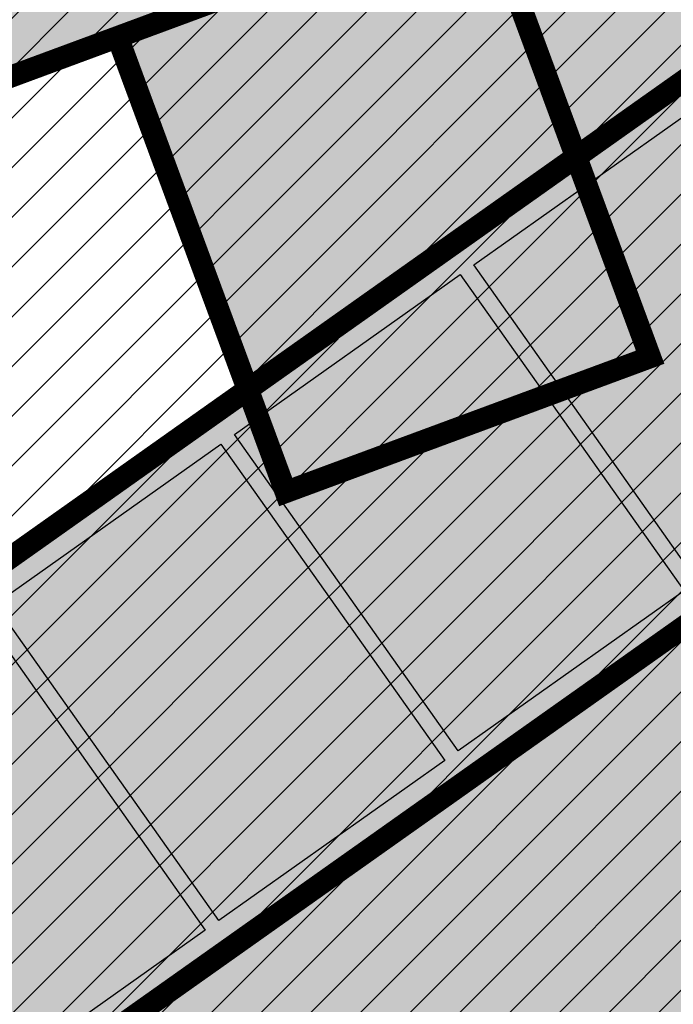
# Model space of a CAD drawing. Units: millimetres. Extents: x -511153 to 25189, y -6563528 to 13100.
# Drawn here: x 8640 to 8646, y 9847 to 9856 of the extents above; entities that cross this region are included whole.
import ezdxf

# ---------------------------------------------------------------- set-up
doc = ezdxf.new("R2010")
doc.units = ezdxf.units.MM
doc.linetypes.add('CENTER', pattern=[16, 10, -2, 2, -2])
doc.linetypes.add('Tkm_921_50', pattern=[4, 1, -3])
doc.layers.add('______MAANTEEAMETI_PLANEERING', color=7, linetype='Continuous', lineweight=13)
doc.layers.add('OPT-kontaktv-elamumaa', color=2, linetype='Continuous', lineweight=9)
for name, color, linetype in [('OPT-tee kontuurjoon', 7, 'Continuous'), ('tee', 253, 'Continuous'), ('TL_katend_AB_JRT', 133, 'Continuous'), ('TL_katend_AB_KT', 41, 'Continuous'), ('TL_katend_muldeserv', 34, 'Continuous'), ('TL_L_kattemärgistus', 7, 'Continuous'), ('TL_mulle_kraav', 5, 'Continuous'), ('TL_tee_äk_8x20', 210, 'Continuous'), ('TL_tee_äk_ST_10cm', 192, 'Continuous'), ('TL_telg_tee', 12, 'CENTER')]:
    doc.layers.add(name, color=color, linetype=linetype)
for name, color, linetype, true_color in [('TL_katend_AB_ST-1', 7, 'Continuous', 0xcbcbcb), ('TL_katend_haljastus_muru', 7, 'Continuous', 0xe9ffa8), ('TL_tee_murukaitseriba', 7, 'Murukaitse', 0xb57e40), ('TL_tee_servajoon', 1, 'Continuous', 0xff0000)]:
    doc.layers.add(name, color=color, linetype=linetype, true_color=true_color)
doc.styles.add('romanc', font='romanc.shx')
doc.styles.add('RP_lines', font='swissl.ttf')
doc.linetypes.add('Murukaitse', pattern='A,0.4,["|",RP_lines,S=0.29,R=0,X=0,Y=-0.305],0', length=0.4)
doc.linetypes.add('PROJ_KRAAV5', pattern='A,0,-1.35,1,[">",romanc,S=1,R=0,X=-0.9520000000000001,Y=-0.429],-2.45,0', length=4.800000000000001)

# ---------------------------------------------------------------- blocks, each defined once
blk = doc.blocks.new('A$C081406f7')
at = {"layer": 'TL_katend_AB_JRT', "transparency": 33554687}
h = blk.add_hatch(color=256, dxfattribs=at)
h.dxf.hatch_style = 1
edge = h.paths.add_edge_path()
edge.add_line((1238.03755399806, 895.507727028802), (1236.573238190264, 895.8329641995952))
edge.add_arc((812.6538120446494, 989.9891250981018), 434.2499999985864, 278.42358354365007, 347.4773947864304, ccw=False)
edge.add_arc((966.0656855625566, -45.96326742041856), 613.0000000020066, 98.42358354406406, 103.1092081943174)
edge.add_line((827.0324824559502, 551.0616637477651), (818.9343210194493, 549.1757905371487))
edge.add_arc((753.8404723717831, 828.6964348163456), 286.9999994948129, 278.9447611017615, 283.1092081942477, ccw=False)
edge.add_arc((797.1422542578075, 553.583357302472), 8.499999972982454, 213.8656565551455, 278.94476124885875, ccw=False)
edge.add_arc((751.3486475009704, 522.8511579474434), 46.6499999998294, 33.86565664215939, 80.02617908076444)
edge.add_arc((767.3693766439101, 613.9527702359483), 45.84955418204962, 246.36187232451698, 260.02621233503993, ccw=False)
edge.add_arc((747.5822471051943, 568.7438330380246), 3.499999999808036, 66.36197162021725, 148.5176474908606)
edge.add_line((744.5974434057716, 570.5716587612405), (744.4117226545932, 570.2683804025874))
edge.add_arc((767.3694772499148, 613.9531991500407), 49.34999376957271, 242.2766531950009, 244.023942322641)
edge.add_line((745.7544007047545, 569.5886823488399), (745.8766449912218, 569.7883048802614))
edge.add_arc((747.5822471051943, 568.7438330380246), 2.000000000103188, 66.36197162043612, 148.517647481358, ccw=False)
edge.add_arc((767.3695055353455, 613.9531969800591), 47.34999680062581, 246.3619396387566, 260.026147109813)
edge.add_arc((751.3486474951496, 522.8511579390615), 45.150000008897, 27.125517666999883, 80.02617907527531, ccw=False)
edge.add_arc((801.6699142513098, 559.9189355196431), 19.35000019557606, 238.40627321629, 245.9109499611945)
edge.add_arc((751.3486473585945, 522.8511578729376), 46.65000016205802, 24.57761558553081, 27.67903173071565)
edge.add_line((792.6601932924241, 544.5209222389385), (792.7407693163259, 544.604107350111))
edge.add_arc((797.1422542715445, 553.5833573210984), 9.99999999262469, 243.8866438613974, 278.944761133879)
edge.add_arc((753.8404721090337, 828.6964359162375), 288.5000006254982, 278.944761119395, 283.1092081727512)
edge.add_line((819.2745326608419, 547.7148812180385), (827.3726943674264, 549.6007544901222))
edge.add_arc((966.0656855709385, -45.96326740831137), 611.4999999908547, 98.42358354425102, 103.10920818013199, ccw=False)
edge.add_arc((812.6538120339392, 989.989125110209), 435.7500000124755, 278.4235835458725, 347.4773947851821)
at = {"layer": 'TL_katend_AB_KT', "transparency": 33554687}
h = blk.add_hatch(color=256, dxfattribs=at)
h.dxf.hatch_style = 1
edge = h.paths.add_edge_path()
edge.add_arc((760.1527486059349, 607.7751159192994), 36.50000031233424, 216.4709249278293, 220.5661217626804)
edge.add_arc((767.3694800558733, 613.953204694204), 45.99999998242128, 220.5661217680934, 239.0436415470302)
edge.add_arc((744.7365387036698, 576.220593274571), 1.999999996075174, 239.0436414859668, 290.8371826000182)
edge.add_arc((747.5822397817392, 568.7438758024946), 5.999957427756725, 66.36174381000382, 110.8372624563138, ccw=False)
edge.add_arc((767.369480105117, 613.9532048217952), 43.35000012027727, 246.36197163502, 260.0261790581303)
edge.add_arc((751.3486475094687, 522.851157954894), 49.14999998997733, 33.86565664101278, 80.02617908894189, ccw=False)
edge.add_arc((797.1422542728251, 553.5833573248237), 5.999999996550032, 213.8656566117462, 278.9447611262895)
edge.add_arc((753.8404722156702, 828.6964352149516), 284.4999999166608, 278.9447611201475, 283.1092081957379)
edge.add_line((818.3673013777006, 551.6106393486261), (826.4654628441203, 553.4965125657618))
edge.add_arc((966.0656856120331, -45.96326782554388), 615.5000004091335, 98.42358354416808, 103.10920819244808, ccw=False)
edge.add_arc((812.6538122210186, 989.9891245244071), 431.7499994060585, 278.4235835301186, 301.2678118288986)
edge.add_arc((1036.229862837587, 621.8053231630474), 0.9999999931718436, 301.267811466231, 384.6241389301952)
edge.add_line((1037.138923479128, 622.2219869801775), (1035.411402901169, 625.9910231325775))
edge.add_line((1035.411402901169, 625.9910231325775), (1043.022154523758, 629.4504788648337))
edge.add_line((1043.022154523758, 629.4504788648337), (1044.174065098632, 626.9162925630808))
edge.add_arc((1045.0844305465, 627.3300978131592), 1.000000016831884, 204.4440994609513, 302.6560834414602)
edge.add_arc((812.6538120288169, 989.9891251008958), 431.7500000139557, 302.6560844126325, 330.7799349023452)
edge.add_arc((1188.591380374623, 779.7119099330157), 0.9999999994466008, 330.7799348853426, 490.6167012945004)
edge.add_line((1187.94038486341, 780.4709915118292), (1187.495170743205, 780.089171689935))
edge.add_line((1187.495170743205, 780.089171689935), (1184.793539382983, 783.2393602589145))
edge.add_line((1184.793539382983, 783.2393602589145), (1188.145013480564, 786.1136159887537))
edge.add_arc((1165.490360954311, 812.5296650798991), 34.80001337170807, 310.6167013353277, 311.8109274034694)
edge.add_line((1188.690647156094, 786.5915145901963), (1190.738482284825, 784.3020145865157))
edge.add_arc((1191.483831148362, 784.9686892200261), 0.9999999976706904, 221.8109274321829, 331.5780255344601)
edge.add_arc((812.6538120631594, 989.9891250934452), 431.7499999812208, 331.5780253392793, 340.1870040582577)
edge.add_arc((1217.905096948612, 843.9858423052356), 0.9999999971670548, 340.1870038771584, 441.6590611897906)
edge.add_arc((1217.760033741477, 842.9964199140668), 1.999999997926284, 81.6590609044218, 160.0567078618602)
edge.add_arc((812.6535318527604, 989.9893153356388), 428.9503326123771, 333.29984260979995, 340.0566967037109, ccw=False)
edge.add_arc((1165.490369807347, 812.5296550029889), 33.99999995879758, 310.6167010714677, 333.2998485069722, ccw=False)
edge.add_line((1187.624217073317, 786.7208812544122), (1175.922845574678, 776.6856749244034))
edge.add_line((1175.922845574678, 776.6856749244034), (1172.531351141632, 779.0466232066974))
edge.add_line((1172.531351141632, 779.0466232066974), (1185.020235039177, 789.7572075817734))
edge.add_arc((1165.490310639143, 812.5297115659341), 30.00008141288409, 310.6167165254561, 333.2998027803677)
edge.add_arc((812.6526808926137, 989.989652809687), 424.9512476492056, 333.2998534577906, 340.0566929611683)
edge.add_arc((1217.760033742175, 842.9964199122041), 6.000000000047609, 72.15919044273221, 160.0567078173691, ccw=False)
edge.add_arc((1219.904647490126, 849.6597998198122), 0.9999999942846093, 252.1591901560946, 340.9872202558288)
edge.add_arc((812.6538119966863, 989.9891251111403), 431.7500000491686, 340.9872199025498, 347.4773947858894)
edge.add_line((1234.132711845683, 896.3750261487439), (1245.27446086565, 946.5385396732017))
edge.add_arc((1215.988144716946, 953.0432830872014), 30.0000000073968, 347.4773947870228, 361.8389063469438)
edge.add_arc((1279.955184762599, 955.0970085663721), 33.99999999687243, 167.477394787649, 181.8389063511254, ccw=False)
edge.add_line((1246.764026471879, 962.4690510993823), (1250.666872519185, 980.0408407850191))
edge.add_arc((1283.858030817937, 972.6687982473522), 34.00000000573532, 149.221597690627, 167.4773947829236, ccw=False)
edge.add_arc((1228.872248320025, 1005.418816999532), 30.00000003466059, 329.2215977175597, 365.1314120587608)
edge.add_arc((1215.575752781937, 1004.224788232706), 43.34999997047248, 5.131412069857352, 26.48547937324309)
edge.add_arc((1305.975541555905, 1049.267858514562), 57.64999998398533, 190.8671647634259, 206.4854793711078, ccw=False)
edge.add_arc((1295.663835851243, 1047.288264896721), 47.14999686824728, 161.6062736441554, 190.8671647448665, ccw=False)
edge.add_arc((1249.97379488172, 1062.481762013398), 1.000000000257591, 341.6062887274181, 421.2869335099446)
edge.add_line((1250.454218402854, 1063.358798637986), (1249.886534570018, 1063.669730770402))
edge.add_line((1249.886534570018, 1063.669730770402), (1251.394356979989, 1066.422635067254))
edge.add_arc((1251.870591191924, 1067.304499796592), 1.002239704595311, 241.6295825645544, 332.3749281381316)
edge.add_arc((1295.663837659056, 1047.288277206011), 47.15000119949782, 153.89316580047, 155.5017181325828, ccw=False)
edge.add_arc((1247.082247634768, 1061.075199609622), 9.349999986054199, 31.74660386353679, 48.11787214852751, ccw=False)
edge.add_arc((1295.663836585241, 1047.288277724758), 44.73000000743441, 155.278346564984, 190.8670968412742)
edge.add_arc((1305.975541565218, 1049.267858513631), 55.22999999285027, 190.8670968416671, 206.4854793678936)
edge.add_arc((1215.575752748991, 1004.224788219668), 45.770000004756, 5.13141208807059, 26.485479366982076, ccw=False)
edge.add_arc((1228.872248351923, 1005.418816993013), 32.4200000035485, -30.778402303526093, 5.131412084076601, ccw=False)
edge.add_arc((1283.858030845411, 972.668798238039), 31.58000003442354, 149.2215977017475, 167.4773947747526)
edge.add_line((1253.029302021721, 979.5161248175427), (1249.126455974416, 961.944335131906))
edge.add_arc((1279.955184770282, 955.0970085663721), 31.58000000418229, 167.4773947885499, 181.8389063478702)
edge.add_arc((1215.988144712057, 953.0432830899954), 32.42000001252146, -12.522605213988925, 1.8389063447784793, ccw=False)
edge.add_line((1247.636890367721, 946.0138237057254), (1236.495141344378, 895.8503101719543))
edge.add_arc((812.6538120427867, 989.9891250999644), 434.1700000002187, 278.42358354346834, 347.4773947848645, ccw=False)
edge.add_arc((966.0656855832785, -45.96326759457588), 613.0800001776895, 98.42358354387078, 103.1092081993893)
edge.add_line((827.0143377571367, 551.139578894712), (818.9161764063174, 549.2537057027221))
edge.add_arc((753.8404720904073, 828.6964361043647), 286.9200008130086, 278.9447611172761, 283.109208193448, ccw=False)
edge.add_arc((797.1422542647924, 553.5833573127165), 8.41999998410468, 213.8656565810622, 278.9447611924826, ccw=False)
edge.add_arc((751.3486474859528, 522.851157923229), 46.73000002580049, 33.8656566573899, 80.02617906766403)
edge.add_arc((767.369376640534, 613.9527702154592), 45.76955416166526, 246.3618721442954, 260.0262123929947, ccw=False)
edge.add_arc((747.5822471056599, 568.7438330370933), 3.580000000794662, 66.36197163623568, 148.5176474823764)
edge.add_line((744.5292193212081, 570.6134376348928), (744.340787722962, 570.3057325137779))
edge.add_arc((767.3694800275844, 613.9532046541572), 49.34999993420625, 223.1687855200663, 242.1835772926261, ccw=False)
edge.add_arc((734.9137852214044, 583.5085356822237), 4.849999999742296, 147.9953772060585, 223.1687855372423, ccw=False)
at = {"layer": 'TL_katend_AB_ST-1', "transparency": 33554687}
h = blk.add_hatch(color=256, dxfattribs=at)
h.dxf.hatch_style = 1
edge = h.paths.add_edge_path()
edge.add_line((1190.24652635667, 764.5921317785978), (1195.734343631309, 758.1931613320485))
edge.add_arc((812.6538120376645, 989.9891251027584), 447.750000007216, 328.8225317429885, 347.4773947864918)
edge.add_line((1249.752080455539, 892.9058296671137), (1272.934407105087, 997.2796541322023))
edge.add_arc((1223.63577493676, 1008.229305543937), 50.49999999709456, 347.4773947852817, 386.4918960126446)
edge.add_line((1268.833146837424, 1030.755902556702), (1259.880599748343, 1026.300352376886))
edge.add_arc((1215.575752725359, 1004.224788215011), 49.50000002823295, 1.2478321969928174, 26.485479360752777, ccw=False)
edge.add_arc((1225.07349984406, 1004.431670277379), 40.00000000104387, -23.142260488207796, 1.2478321913939112, ccw=False)
edge.add_line((1261.85477445717, 988.7110520349815), (1258.59615432343, 981.086911550723))
edge.add_arc((1286.182110339985, 969.2964478479698), 30.00000006122118, 156.8577395175687, 167.477394769793)
edge.add_line((1256.895794140641, 975.8011912824586), (1254.11059458938, 963.2613831134513))
edge.add_arc((1273.634805341368, 958.9248875062913), 19.99999999097405, 167.4773947845191, 180.9731280710931)
edge.add_line((1253.637689941796, 958.5852180598304), (1253.735442689387, 952.830290723592))
edge.add_arc((1213.741211850662, 952.1509518334642), 40.00000002136112, -12.52260520839701, 0.9731280661287087, ccw=False)
edge.add_line((1252.789633394219, 943.4779606154189), (1241.942396150553, 894.6404279079288))
edge.add_arc((812.653812045115, 989.9891250999644), 439.7499999993973, 329.1656911989946, 347.4773947862936, ccw=False)
edge = h.paths.add_edge_path()
edge.add_line((1188.507780290092, 746.650149484165), (1183.072854464524, 752.9874468091875))
edge.add_arc((812.6538120388286, 989.989125110209), 439.750000010313, 278.4235835436263, 327.3880556754374, ccw=False)
edge.add_arc((966.0656854922418, -45.96326703298837), 607.4999996094781, 98.4235835432534, 103.1092081976987)
edge.add_line((828.2799255345017, 545.7049963362515), (820.1817640931113, 543.8191231256351))
edge.add_arc((753.8404721696861, 828.6964354868978), 292.5000001918728, 280.0902633905611, 283.1092081988562, ccw=False)
edge.add_line((805.0863028849708, 540.7205424914137), (822.7900541730924, 532.6188185373321))
edge.add_line((822.7900541730924, 532.6188185373321), (830.8882156414911, 534.5046917553991))
edge.add_arc((966.0656856852584, -45.9632681235671), 596.0000007160089, 99.46706994570309, 103.10920819206541, ccw=False)
edge.add_arc((851.5048620565794, 641.0506099481136), 100.4999999828949, 279.4670699351435, 286.4356530206471)
edge.add_line((879.9401659602299, 544.6572310859337), (899.0699530269485, 550.300370849669))
edge.add_arc((927.2223189886427, 454.8661286644638), 99.50000146083195, 102.08444742131132, 106.4356530129775, ccw=False)
edge.add_arc((812.65381204593, 989.9891250999644), 447.7499999984702, 282.08444737342, 327.079786166336)
h = blk.add_hatch(color=256, dxfattribs=at)
h.dxf.hatch_style = 1
edge = h.paths.add_edge_path()
edge.add_line((1196.983061985928, 736.7676999820396), (1191.561169679044, 743.0897998064756))
edge.add_arc((812.6538120443001, 989.9891251036897), 452.2500000021703, 283.109208198552, 326.91138505783147, ccw=False)
edge.add_line((915.2276556413854, 549.5249732006341), (823.8106894305674, 528.2360906545073))
edge.add_arc((835.2644850978395, 479.0521444799379), 50.4999999652531, 103.1092081791298, 155.5677165969562)
edge.add_line((789.2867221598281, 499.9398277336732), (798.0009802529821, 494.9672710699961))
edge.add_arc((842.6437354030786, 473.5832954468206), 49.50000000852556, 116.8796456223073, 154.4054790122633, ccw=False)
edge.add_arc((838.3486156379804, 482.056898387149), 39.99999997763854, 92.48955292311467, 116.8796456275964, ccw=False)
edge.add_line((836.6111266671214, 522.0191446989775), (844.8946291756583, 522.3792969817296))
edge.add_arc((843.5915124459425, 552.350981705822), 29.99999997352773, 272.4895529269245, 283.1092081984035)
edge.add_line((850.3957475043135, 523.1327958675101), (862.906383666792, 526.0462316861376))
edge.add_arc((858.3702269472415, 545.5250222980976), 20.0000000372226, 283.1092082028886, 296.6049414564896)
edge.add_line((867.3269510084065, 527.6427099313587), (872.4732636687113, 530.2203465104103))
edge.add_arc((890.3867117709015, 494.4557218458503), 40.00000000383389, 103.109208197854, 116.6049414749053, ccw=False)
edge.add_line((881.3143983512418, 533.4133030017838), (917.0421183200087, 541.7334569692612))
edge.add_arc((812.6538120468613, 989.9891250999644), 460.2499999976965, 283.1092081976856, 326.6204763792587)
edge = h.paths.add_edge_path()
edge.add_line((1198.816542619141, 754.5992187419906), (1204.288065935136, 748.2192475739866))
edge.add_arc((812.653811702854, 989.9891252694651), 460.2500003791007, 328.3114778691246, 335.3274117233635)
edge.add_line((1230.886665147613, 797.8658753791824), (1244.614416012657, 827.7497984310612))
edge.add_arc((965.1867085986305, 956.110253165476), 307.5000000167227, 335.3274117252795, 347.4773947855535)
edge.add_line((1265.371449063416, 889.4366331771016), (1280.211175365956, 956.2495554368943))
edge.add_arc((1569.169494434725, 892.0694204885513), 295.9999997990482, 159.2114433405017, 167.4773947890833, ccw=False)
edge.add_line((1292.440106610302, 997.1258138939738), (1289.669539739727, 1011.423564072698))
edge.add_arc((1307.753133310471, 1001.76780689694), 20.50000007485497, 151.8999569875939, 157.2355727479837)
edge.add_arc((1569.169495953363, 892.069419901818), 304.0000014271763, 157.235572761521, 159.2464256876744)
edge.add_arc((1283.959997308441, 1000.14597958792), 1.000000000492209, 164.3464273481531, 339.2464251579454, ccw=False)
edge.add_arc((1375.436513694352, 974.513052158989), 96.00000009876072, 156.9861190316143, 164.3464267559336, ccw=False)
edge.add_line((1287.077137806104, 1012.044648336247), (1283.391649967991, 1014.861448426731))
edge.add_arc((1375.436513667577, 974.5130521673709), 100.5000000705359, 156.3294809093648, 167.4773947826503)
edge.add_line((1277.32735452638, 996.3039426216856), (1254.243846521014, 892.3750294884667))
edge.add_arc((1196.159327722737, 905.2761020315811), 59.49999156966476, 346.60698646393615, 347.47739484972476, ccw=False)
edge.add_line((1254.041165231378, 891.4941615508869), (1243.598371243686, 847.636178823188))
edge.add_arc((1185.716525476426, 861.4181212093681), 59.50000004504979, 336.76205404712783, 346.6069865210138, ccw=False)
edge.add_arc((965.1867116221692, 956.1102518383414), 299.4999967151781, 335.32741171463545, 336.7620540476822, ccw=False)
edge.add_line((1237.344752080506, 831.0892574163154), (1223.617001217324, 801.2053343635052))
edge.add_arc((812.6538119418547, 989.9891251530498), 452.2500001153521, 328.63512619214237, 335.3274117241478, ccw=False)
at = {"layer": 'TL_katend_haljastus_muru', "transparency": 33554687}
h = blk.add_hatch(color=256, dxfattribs=at)
h.dxf.hatch_style = 1
edge = h.paths.add_edge_path()
edge.add_line((1243.063328972436, 847.7635749289766), (1253.506122960011, 891.6215576566756))
edge.add_arc((1196.159317539306, 905.2761043962091), 58.95000202393731, 346.6069865200353, 347.4773947664252)
edge.add_line((1253.706930728513, 892.4942831313238), (1276.790438730503, 996.4231962505728))
edge.add_arc((1375.436513572582, 974.5130521981046), 101.0499999710493, 159.5899725967606, 167.4773947881891, ccw=False)
edge.add_arc((1303.581058416632, 1045.735516730696), 42.62521708250623, 235.8831626722168, 237.58250136364802, ccw=False)
edge.add_arc((1276.868920122506, 1006.306809296831), 4.999999999939782, 55.88321067017176, 96.62189749593348)
edge.add_line((1276.292336159153, 1011.273453126661), (1274.60624751565, 1011.077712965198))
edge.add_arc((1223.635774937691, 1008.229305545799), 51.04999999654638, -12.522605214452483, 3.1985606929936807, ccw=False)
edge.add_line((1273.471322901431, 997.1604005051777), (1250.288996250718, 892.7865760354325))
edge.add_arc((812.6538120432524, 989.9891251018271), 448.3000000014578, 282.0844473736923, 347.4773947861269, ccw=False)
edge.add_arc((927.2223186838673, 454.8661297755316), 98.95000030985324, 102.0844473837559, 106.4356530253658)
edge.add_line((899.22556911828, 549.7728448966518), (880.0957820513286, 544.1297051319852))
edge.add_arc((851.5048620732268, 641.0506098754704), 101.0499999084114, 279.46706993886653, 286.43565302329694, ccw=False)
edge.add_arc((966.0656855388079, -45.96326741855592), 595.4499999966051, 99.46706994190885, 103.109208200479)
edge.add_line((831.0129598825006, 533.9690249990672), (822.9147984792944, 532.08315179497))
edge.add_arc((845.3574338270118, 435.711835344322), 98.9500000797451, 103.1092082037347, 116.9660135449817)
edge.add_arc((751.3486483646557, 522.8511579614133), 49.14999913702625, 0.33671003094440266, 1.2269163271724892, ccw=False)
edge.add_arc((805.4975462112343, 523.1692761359736), 4.999833155185809, 180.3355383773831, 221.4667302668821)
edge.add_line((801.7509694561595, 519.8584614023566), (802.9135309509002, 518.5428808871657))
edge.add_arc((835.2644851253135, 479.0521444464102), 51.0500000061528, 103.10920820280859, 129.3244582341293, ccw=False)
edge.add_line((823.6859451188939, 528.7717573968694), (915.102911330061, 550.0606399392709))
edge.add_arc((812.6538120447658, 989.9891250999644), 451.7000000001669, 283.1092081983146, 335.3274117287737)
edge.add_line((1223.117211835342, 801.4349221969023), (1236.844962685136, 831.3188452217728))
edge.add_arc((965.1867094995687, 956.1102527808398), 298.9499990373089, 335.3274117203287, 336.7620540418408)
edge.add_arc((1185.716525518801, 861.4181211972609), 58.95000000122639, 336.7620540398251, 346.606986522759)
h = blk.add_hatch(color=256, dxfattribs=at)
h.dxf.hatch_style = 1
edge = h.paths.add_edge_path()
edge.add_line((827.3726941925706, 549.6007544528693), (819.2745327240555, 547.714881233871))
edge.add_arc((753.8404716150835, 828.6964383739978), 288.5000031301612, 278.9447611404078, 283.109208170526, ccw=False)
edge.add_arc((797.1422542716609, 553.5833573061973), 9.999999977825247, 262.7163438422643, 278.9447611464947, ccw=False)
edge.add_arc((751.3486464108573, 522.8511574687436), 49.15000119009422, 22.43861369414691, 25.053011532906908, ccw=False)
edge.add_arc((801.6699141670251, 559.9189353343099), 18.94999999052705, 255.038056252985, 280.0902634015744)
edge.add_arc((753.8404724948341, 828.6964338449761), 291.9499985186087, 280.0902633834053, 283.1092082043326)
edge.add_line((820.0570197564084, 544.3547898605466), (828.1551812248072, 546.2406630776823))
edge.add_arc((966.0656855285633, -45.96326746605337), 608.0500000401004, 98.42358354063629, 103.1092081917813, ccw=False)
edge.add_arc((812.6538120425539, 989.9891250990331), 439.2000000018271, 278.423583543394, 347.4773947864418)
edge.add_line((1241.405480354675, 894.7596815368161), (1252.252717597992, 943.5972142443061))
edge.add_arc((1213.741211875458, 952.1509518325329), 39.44999999676814, 347.4773947846023, 360.9731280687087)
edge.add_line((1253.185522015672, 952.8209498142824), (1253.087769267848, 958.5758771495894))
edge.add_arc((1273.634805319714, 958.92488750536), 20.54999996946815, 174.0898635952401, 180.973128070792, ccw=False)
edge.add_line((1253.194036488188, 961.0408904170617), (1250.668868624023, 961.6017519775778))
edge.add_arc((1279.95518476062, 955.0970085654408), 29.99999999517376, 167.4773947854819, 181.8389063494777)
edge.add_arc((1215.988144735922, 953.0432830853388), 33.99999998826213, -12.522605217243381, 1.8389063515912767, ccw=False)
edge.add_line((1249.179303017445, 945.6712405513972), (1238.037553997594, 895.5077270297334))
edge.add_arc((812.6538120429032, 989.9891250971705), 435.7500000001749, 278.42358354334146, 347.4773947867064, ccw=False)
edge.add_arc((966.0656851880485, -45.96326574217528), 611.4999982846591, 98.42358353278287, 103.1092081973469)
h = blk.add_hatch(color=256, dxfattribs=at)
h.dxf.hatch_style = 1
edge = h.paths.add_edge_path()
edge.add_arc((1036.229862829205, 621.8053231649101), 0.9999999991748993, 301.2678118270315, 384.6241386441937)
edge.add_line((1037.138923478662, 622.2219869801775), (1036.911252398975, 622.1187066407874))
edge.add_line((1036.911252398975, 622.1187066407874), (1036.151446256205, 621.6862905966118))
edge.add_line((1036.151446256205, 621.6862905966118), (1032.1770407164, 618.6602832134813))
edge.add_line((1032.1770407164, 618.6602832134813), (1027.750290713622, 616.3930648341775))
edge.add_line((1027.750290713622, 616.3930648341775), (1023.184885228053, 614.3847092622891))
edge.add_line((1023.184885228053, 614.3847092622891), (1018.125743080862, 613.3046051720157))
edge.add_line((1018.125743080862, 613.3046051720157), (1014.432319921558, 609.723156677559))
edge.add_line((1014.432319921558, 609.723156677559), (1010.414772594813, 606.6979570621625))
edge.add_line((1010.414772594813, 606.6979570621625), (1005.794959774357, 604.8303003776819))
edge.add_line((1005.794959774357, 604.8303003776819), (1001.336525797029, 602.6524657933041))
edge.add_line((1001.336525797029, 602.6524657933041), (996.7110752105946, 600.8274721475318))
edge.add_line((996.7110752105946, 600.8274721475318), (991.8623386577237, 599.507104231976))
edge.add_line((991.8623386577237, 599.507104231976), (987.574975523632, 596.9720142483711))
edge.add_line((987.574975523632, 596.9720142483711), (983.0642505454598, 594.9214454488829))
edge.add_line((983.0642505454598, 594.9214454488829), (978.5228399198968, 592.9385759914294))
edge.add_line((978.5228399198968, 592.9385759914294), (973.941727820551, 591.0490486184135))
edge.add_line((973.941727820551, 591.0490486184135), (969.3239508505212, 589.2511096289381))
edge.add_line((969.3239508505212, 589.2511096289381), (964.7261809711345, 587.4006540905684))
edge.add_line((964.7261809711345, 587.4006540905684), (960.1031710930401, 585.6122669233009))
edge.add_line((960.1031710930401, 585.6122669233009), (955.4646149456967, 583.8613925958052))
edge.add_line((955.4646149456967, 583.8613925958052), (950.7836471243063, 582.2276071533561))
edge.add_line((950.7836471243063, 582.2276071533561), (946.0913975366857, 580.6250465679914))
edge.add_line((946.0913975366857, 580.6250465679914), (941.4021626932081, 579.00751078967))
edge.add_line((941.4021626932081, 579.00751078967), (936.4634206431219, 578.2084774272516))
edge.add_line((936.4634206431219, 578.2084774272516), (936.2224882554729, 578.00624095276))
edge.add_line((936.2224882554729, 578.00624095276), (931.9555834888015, 575.968684987165))
edge.add_line((931.9555834888015, 575.968684987165), (927.0675875190645, 575.0293290941045))
edge.add_line((927.0675875190645, 575.0293290941045), (922.2968383649131, 573.6803954206407))
edge.add_line((922.2968383649131, 573.6803954206407), (917.6185206557857, 571.9548863200471))
edge.add_line((917.6185206557857, 571.9548863200471), (912.7958880483638, 570.7805412458256))
edge.add_line((912.7958880483638, 570.7805412458256), (907.8464373840252, 570.1632401812822))
edge.add_line((907.8464373840252, 570.1632401812822), (902.9982063852949, 569.1284569567069))
edge.add_line((902.9982063852949, 569.1284569567069), (898.1064253980294, 568.3092547198758))
edge.add_line((898.1064253980294, 568.3092547198758), (893.2752971991431, 567.1927171302959))
edge.add_line((893.2752971991431, 567.1927171302959), (888.3887439629762, 566.3610947942361))
edge.add_line((888.3887439629762, 566.3610947942361), (883.5381345682545, 565.3199134701863))
edge.add_line((883.5381345682545, 565.3199134701863), (878.656059077708, 564.4472879730165))
edge.add_line((878.656059077708, 564.4472879730165), (873.7231175325578, 563.712169197388))
edge.add_line((873.7231175325578, 563.712169197388), (868.7466665041866, 562.9847462745383))
edge.add_line((868.7466665041866, 562.9847462745383), (863.8050480078673, 562.0436284076422))
edge.add_line((863.8050480078673, 562.0436284076422), (858.950076917652, 560.622008212842))
edge.add_line((858.950076917652, 560.622008212842), (853.8126882644137, 560.7767090499401))
edge.add_line((853.8126882644137, 560.7767090499401), (848.9507730293553, 559.4141397420317))
edge.add_line((848.9507730293553, 559.4141397420317), (844.1110788760707, 557.9756693225354))
edge.add_line((844.1110788760707, 557.9756693225354), (839.1173581294715, 557.3049517506734))
edge.add_line((839.1173581294715, 557.3049517506734), (834.330795812537, 555.659791700542))
edge.add_line((834.330795812537, 555.659791700542), (829.3670420557028, 554.8362799081951))
edge.add_line((829.3670420557028, 554.8362799081951), (824.3382409241749, 554.3166474299505))
edge.add_line((824.3382409241749, 554.3166474299505), (819.4928994851653, 553.0780198425055))
edge.add_line((819.4928994851653, 553.0780198425055), (814.6549463727279, 552.0070449234918))
edge.add_line((814.6549463727279, 552.0070449234918), (809.8189375266666, 551.015631314367))
edge.add_line((809.8189375266666, 551.015631314367), (804.9660223099636, 550.1132159661502))
edge.add_line((804.9660223099636, 550.1132159661502), (803.4572153141489, 549.8751984005794))
edge.add_line((803.4572153141489, 549.8751984005794), (803.6847075127298, 548.5968062253669))
edge.add_arc((753.8404721800471, 828.6964354263619), 284.5000001308168, 280.0902633899815, 283.1092081940473)
edge.add_line((818.3673013824737, 551.6106393495575), (826.4654628509888, 553.4965125676244))
edge.add_arc((966.0656855086563, -45.96326786559075), 615.5000004249463, 98.42358353338949, 103.10920818156819, ccw=False)
edge.add_arc((812.6538119951729, 989.9891250850633), 431.7500000024169, 278.4235835498837, 301.2678118159118)
h = blk.add_hatch(color=256, dxfattribs=at)
h.dxf.hatch_style = 1
h.paths.add_polyline_path([(1050.426024885266, 586.6421718047932, 0.1221301541911456), (1088.875476138433, 615.599583433941, -0.05878394999933347), (1094.588890775922, 621.1521828854457, 0.2546230281428789), (1087.53334280476, 620.1541841179132, -0.1029533882585575), (917.1668626772007, 541.1977902399376), (881.4391426545335, 532.8776362584904, 0.05895440414188725), (872.7195735767018, 529.7285829195753), (867.5732609217521, 527.1509463433176, -0.03004294081567838), (865.3048537628492, 526.1804247973487), (865.8915385348955, 523.6611313633621, 0.06274606679635719), (872.9261612088885, 526.2619165936485, -0.0627460667833454), (880.8987335714046, 529.2094731871039), (917.9493496610085, 537.8376988526434, 0.04343865217756528), (994.4859213941963, 562.8297327095643)])
at = {"layer": 'TL_katend_muldeserv', "transparency": 33554687, "flags": 128}
for points in [[(797.0798128184397, 541.533248802647, 0.01012336774042802), (796.2860571630299, 543.369179607369, 0.06000797449853395), (798.7359464315232, 543.4580106530339, 0.01817282838653099), (819.3312346829334, 547.4713963512331), (827.4293961517978, 549.3572695674375, -0.02044774350896153), (876.5235440545948, 558.6926408428699, 0.310765706009171), (1238.281606632285, 895.453520834446), (1249.423355652136, 945.6170343561098, 0.06274606681196913), (1250.220505996142, 954.142347112298, -0.06274606680015674), (1250.912921258598, 961.5475457822904)], [(826.4087608921109, 553.7399974502623, -0.02044774350887744), (875.8643381064758, 563.1440953724086, 0.100008178065113), (1036.619142081705, 621.1642602486536, 0.3806450973917969), (1036.911658316152, 622.1178210265934), (1035.184137730743, 625.8868571957573)]]:
    blk.add_lwpolyline(points, format="xyb", dxfattribs=at)
at = {"layer": 'TL_L_kattemärgistus', "flags": 128}
blk.add_lwpolyline([(877.1461274513276, 554.4884893335402, 0.3107657060096528), (1242.430501419236, 894.532015517354)], format="xyb", dxfattribs=at)
at = {"layer": 'TL_L_kattemärgistus', "linetype": 'Tkm_921_50', "transparency": 33554687, "const_width": 0.1, "flags": 128}
for points in [[(877.65884319006, 551.0262469146401, 0.3107657060096111), (1245.847238303162, 893.7731287861243)], [(916.1348869786598, 545.6292150840163, 0.2318712510521688), (1227.251833182178, 799.5356048718095)]]:
    blk.add_lwpolyline(points, format="xyb", dxfattribs=at)
at = {"layer": 'TL_L_kattemärgistus', "const_width": 0.1, "flags": 128}
for points in [[(906.2870044753654, 552.6501401299611, 0.2933345712097904), (1249.263975185808, 893.0142420539632)], [(915.3410595544847, 549.0380034344271, 0.2318712510524105), (1224.071355211199, 800.9966181777418)], [(916.928714402602, 542.2204267336056, 0.1029533882855176), (1086.906989706564, 620.996906968765, 0.1029533882855176)]]:
    blk.add_lwpolyline(points, format="xyb", dxfattribs=at)
at = {"layer": 'TL_mulle_kraav', "ltscale": 0.5, "flags": 128}
blk.add_lwpolyline([(823.3003718027612, 530.427454598248), (914.717338006827, 551.7163371387869, 0.288484798111755), (1251.948554165429, 892.4179739085957), (1278.095533006475, 1010.139556436799)], format="xyb", dxfattribs=at)
at = {"layer": 'TL_mulle_kraav', "linetype": 'PROJ_KRAAV5', "ltscale": 0.5, "flags": 128}
blk.add_lwpolyline([(1231.601351049263, 825.7242184337229, -0.2469248050563794), (914.717338006827, 551.7163371387869), (891.0974479209399, 546.2158147897571)], format="xyb", dxfattribs=at)
at = {"layer": 'TL_tee_murukaitseriba', "linetype": 'Murukaitse', "flags": 128}
for points in [[(1274.60624751565, 1011.077712965198, -0.06870432301098478), (1273.471322901081, 997.160400503315), (1250.288996250718, 892.7865760354325, -0.2933345712094268), (906.5068252736237, 551.6234080241993, 0.0189879977894572), (899.22556911828, 549.7728448966518), (880.0957820513286, 544.1297051319852, -0.03041555375566649), (868.1256390891504, 541.3768808748573, 0.01589316403489775), (831.0129599509528, 533.9690250148997), (822.9147984826704, 532.0831517959014, 0.06053550219675598), (800.4873791199643, 523.903562316671, 0.06053550219675598)], [(802.9135309509002, 518.5428808871657, -0.1148871080094115), (823.6859451206401, 528.7717573968694), (915.1029113268014, 550.0606399383396, 0.2318712510508496), (1223.117211822071, 801.4349221680313), (1236.844962685136, 831.3188452217728, 0.006259889772022957), (1239.884161797119, 838.1593662826344, 0.04298306332961917), (1243.063328972319, 847.7635749289766), (1253.506122960011, 891.6215576566756, 0.003797890763005368), (1253.706930725137, 892.4942831164226), (1276.790438730503, 996.4231962505728, -0.0344289655073098), (1280.730334467487, 1009.752832751721)], [(796.7774521847023, 541.6113872900605, 0.1097483462608301), (804.9899431994418, 541.2620356222615, 0.01317339366891661), (820.0570197564084, 544.3547898605466), (828.1551812248072, 546.2406630776823, -0.02044774350887462), (876.9923127304064, 555.5271620564163, 0.3107657060089399), (1241.405480354675, 894.7596815368161), (1252.252717597992, 943.5972142443061, 0.05895440418153254), (1253.185522015672, 952.8209498142824), (1253.087769267848, 958.5758771495894, -0.03004294086435156), (1253.194036488188, 961.0408904170617)], [(1094.588890775922, 621.1521828854457, 0.2546230281110281), (1087.533342805458, 620.1541841188446, -0.1029533882858542), (917.1668626295868, 541.1977902287617), (881.4391426607035, 532.877636260353, 0.05895440415719589), (872.7195735801943, 529.7285829214379), (867.5732609196566, 527.1509463423863, -0.03004294078786683), (865.3048537627328, 526.1804247973487)]]:
    blk.add_lwpolyline(points, format="xyb", dxfattribs=at)
at = {"layer": 'TL_tee_servajoon', "flags": 128}
for points in [[(798.6970758910757, 543.7049703281373, 0.01817282838656195), (819.2745327240555, 547.714881233871), (827.3726941930363, 549.6007544500753, -0.02044774350889433), (876.4869215018116, 558.9399438723922, 0.3107657060094743), (1238.03755399771, 895.5077270297334), (1249.179303017678, 945.6712405513972, 0.06274606681060192), (1249.9706347459, 954.1343247471377, -0.06274606680180465), (1250.668868624023, 961.6017519775778)], [(798.0751472439151, 547.6563251279294, 0.01817282838767965), (818.3673013824737, 551.6106393495575), (826.4654628509888, 553.4965125676244, -0.02044774350888316), (875.900960659259, 562.896792341955, 0.100008178065064), (1036.748901832616, 620.9505726099014, 0.380645097710981), (1037.138923478662, 622.2219869801775), (1035.411402893253, 625.9910231493413)]]:
    blk.add_lwpolyline(points, format="xyb", dxfattribs=at)
at = {"layer": 'TL_tee_äk_8x20'}
for radius in [434.1699999989573, 434.2499999989273]:
    blk.add_arc((812.6538120439509, 989.9891250990331), radius, 278.4235835414113, 347.4773947981178, dxfattribs=at)
at = {"layer": 'TL_tee_äk_ST_10cm'}
for centre, radius, start, end in [((812.6538120433688, 989.9891250990331), 439.6000000013691, 278.4235835414113, 347.4773947981178), ((812.6538120448822, 989.9891250990331), 439.7499999995363, 278.4235835414113, 347.4773947981178), ((812.6538120424375, 989.9891250971705), 460.2499999978698, 283.1092082017139, 306.6215480308987), ((812.6538120544283, 989.9891251018271), 460.3999999978747, 283.1092081952176, 306.6215479990676)]:
    blk.add_arc(centre, radius, start, end, dxfattribs=at)
at = {"layer": 'TL_tee_äk_ST_10cm', "transparency": 33554687}
for centre, radius, start, end in [((812.6538120462792, 989.9891250999644), 447.7499999983971, 282.0844473745538, 347.4773947981178), ((812.6538120458135, 989.9891250999644), 447.8999999985322, 282.0844473745538, 347.4773947981178), ((812.6538120429032, 989.9891250999644), 452.1000000010844, 283.1092082017139, 335.3274117112769), ((812.6538120439509, 989.9891250990331), 452.2500000000281, 283.1092082017139, 335.3274117112769)]:
    blk.add_arc(centre, radius, start, end, dxfattribs=at)
at = {"layer": 'TL_telg_tee', "transparency": 33554687}
blk.add_arc((812.6538120456971, 989.9891250999644), 449.9999999987224, 283.1092082017139, 347.4773947981178, dxfattribs=at)
blk = doc.blocks.new('A$C0101ef9a')
at = {"linetype": 'Continuous'}
h = blk.add_hatch(color=21, dxfattribs=at)
h.dxf.hatch_style = 1
h.paths.add_polyline_path([(20.27124539063434, 10.94699999969453), (20.27124539063433, 7.436999999918049), (24.65000000002328, 7.436999999918044), (24.64999999909196, 3.000000000931323), (62.53399999917019, 2.999999999068677), (62.53400000010151, 12.48400000017136), (59.23000000056345, 12.48400000017136), (59.23000000056345, 11.88399999961257), (56.24200000113342, 11.88400000054389), (56.24200000113342, 12.48400000110269), (53.00800000096206, 12.48400000017136), (53.00800000142772, 11.88400000054389), (50.02000000106636, 11.88400000054389), (50.0200000006007, 12.48400000017136), (46.78599999996368, 12.48400000110269), (46.78600000042934, 11.88400000147521), (43.79800000053365, 11.88400000147521), (43.79800000053365, 12.48400000203401), (40.56399999989662, 12.48400000110269), (40.56400000036228, 11.88400000054389), (37.57600000000093, 11.88400000054389), (37.57599999953527, 12.48400000017136), (34.34200000029523, 12.48400000110269), (34.34200000076089, 11.88400000054389), (31.35400000039954, 11.88400000054389), (31.35400000039954, 12.48400000110269), (28.11999999929685, 12.48400000110269), (28.12000000069384, 11.88400000054389), (25.12300000025425, 11.88400000054389), (25.12300000071991, 13.38400000147521), (24.65000000048894, 13.38400000147521), (24.65000000002328, 10.94699999969453)])
at = {"const_width": 0.2}
blk.add_lwpolyline([(62.53399999917019, 2.999999999068677), (24.64999999909196, 3.000000000931323), (24.65000000002328, 7.436999999918044), (20.27124539063433, 7.436999999918049), (20.27124539063434, 10.94699999969453), (24.65000000002328, 10.94699999969453)], dxfattribs=at)
blk.add_lwpolyline([(24.65000000002328, 13.38399999929243), (24.65000000002328, 1.222999999910833), (25.12300000002141, 1.222999999910833), (25.12300000002141, 2.999999999679865), (62.06100000010337, 2.999999999679858)])
at = {"linetype": 'Continuous', "const_width": 0.2}
blk.add_lwpolyline([(24.65000000002328, 7.436999999918044), (24.65000000002328, 10.94699999969453)], dxfattribs=at)
blk = doc.blocks.new('A$Cb4e691db')
at = {"ltscale": 0.5}
h = blk.add_hatch(color=21, dxfattribs=at)
h.dxf.hatch_style = 1
h.paths.add_polyline_path([(11.99999999997089, 0.2300000004470348), (16.02399999992339, 0.2300000004470348), (16.02399999992339, 16.50400000065564), (11.99999999997089, 16.50400000065564)])
at = {"const_width": 0.2}
blk.add_lwpolyline([(11.99999999997089, 0.2300000004470348), (16.02399999992339, 0.2300000004470348), (16.02399999992339, 16.50400000065564), (11.99999999997089, 16.50400000065564)], close=True, dxfattribs=at)
blk.add_lwpolyline([(11.99999999997089, 0.2300000004470348), (16.02399999992339, 0.2300000004470348), (16.02399999992339, 16.50400000065564), (11.99999999997089, 16.50400000065565)], close=True)
at = {"color": 8}
for points in [[(12.26199999995878, 10.94200000073761), (15.7619999999355, 10.94200000073761), (15.7619999999355, 8.442000000737607), (12.26199999995878, 8.442000000737607)], [(12.26199999995878, 8.292000000365078), (15.7619999999355, 8.292000000365078), (15.7619999999355, 5.792000000365078), (12.26199999995878, 5.792000000365078)], [(12.26199999995878, 5.641999999992549), (15.7619999999355, 5.641999999992549), (15.7619999999355, 3.141999999992549), (12.26199999995878, 3.141999999992549)], [(12.26199999995878, 2.992000000551343), (15.7619999999355, 2.992000000551343), (15.7619999999355, 0.492000000551343), (12.26199999995878, 0.492000000551343)]]:
    blk.add_lwpolyline(points, close=True, dxfattribs=at)

msp = doc.modelspace()

# ---------------------------------------------------------------- hatches: boundary and pattern name
at = {"layer": 'OPT-kontaktv-elamumaa'}
h = msp.add_hatch(dxfattribs=at)
h.set_pattern_fill('ANSI31', color=256, scale=0.1)
h.set_pattern_definition([(45, (0, 0), (-0.2245064030267289, 0.2245064030267289), [])])
h.paths.add_polyline_path([(8557.832252462744, 9867.4932889708), (8598.165463422309, 9882.400739915916), (8714.798429592047, 9925.296991886935), (8721.895491271762, 9874.949943521662), (8726.299070017762, 9864.321503681495), (8696.35328881682, 9847.41099866879), (8660.48186262208, 9831.467438527747), (8637.904592793384, 9823.275864252158), (8621.814106234815, 9818.417587937103), (8597.913906458998, 9812.371480967166), (8579.555394323543, 9808.719724196257), (8531.308456780622, 9800.220237939051), (8518.69992842793, 9853.003415151863)])
at = {"layer": 'OPT-tee kontuurjoon', "linetype": 'Continuous', "ltscale": 0.5, "true_color": 0xfee4a5}
h = msp.add_hatch(color=41, dxfattribs=at)
h.dxf.hatch_style = 1
h.paths.add_polyline_path([(8633.371711135493, 9900.299519967652), (8631.027085422655, 9899.31749023161), (8646.439619810553, 9857.771676980323), (8644.153758530156, 9856.926805868177), (8645.015978045645, 9854.594007202788), (8646.19530822197, 9855.428546265131), (8648.519729242194, 9852.143787077992), (8652.064734868705, 9847.134156851462), (8654.56489141006, 9847.460174871041), (8651.055207753554, 9852.617271726383)])
at = {"layer": 'OPT-tee kontuurjoon', "linetype": 'Continuous', "ltscale": 0.5, "true_color": 0x939598}
h = msp.add_hatch(color=252, dxfattribs=at)
h.dxf.hatch_style = 1
edge = h.paths.add_edge_path()
edge.add_line((8551.415417538723, 9819.922394819921), (8547.287379050744, 9813.840002173922))
edge.add_line((8547.287379050744, 9813.840002173922), (8546.371903770487, 9818.75547824557))
edge.add_line((8546.371903770487, 9818.75547824557), (8533.591665984248, 9816.375242516762))
edge.add_line((8533.591665984248, 9816.375242516762), (8534.836711931159, 9809.690197390868))
edge.add_line((8534.836711931159, 9809.690197390868), (8529.925247706356, 9808.780322739287))
edge.add_line((8529.925247706356, 9808.780322739287), (8530.872458340484, 9803.667320489316))
edge.add_line((8530.872458340484, 9803.667320489316), (8536.32215288456, 9804.680977351396))
edge.add_line((8536.32215288456, 9804.680977351396), (8549.023514625034, 9807.04303600303))
edge.add_line((8549.023514625034, 9807.04303600303), (8550.255211682641, 9808.442029050915))
edge.add_line((8550.255211682641, 9808.442029050915), (8563.183679490932, 9809.846985631055))
edge.add_line((8563.183679490932, 9809.846985631055), (8573.300183129497, 9813.590743523455))
edge.add_line((8573.300183129497, 9813.590743523455), (8577.417987953988, 9813.842605086407))
edge.add_line((8577.417987953988, 9813.842605086407), (8582.34683127806, 9817.810784811518))
edge.add_line((8582.34683127806, 9817.810784811518), (8583.33769723319, 9812.90994971375))
edge.add_line((8583.33769723319, 9812.90994971375), (8593.531434237491, 9814.970950901872))
edge.add_line((8593.531434237491, 9814.970950901872), (8592.540568281314, 9819.87178599964))
edge.add_line((8592.540568281314, 9819.87178599964), (8596.643211305258, 9820.17008117809))
edge.add_line((8596.643211305258, 9820.17008117809), (8612.655733748921, 9823.075627769707))
edge.add_line((8612.655733748921, 9823.075627769707), (8618.787115289248, 9825.947305860362))
edge.add_line((8618.787115289248, 9825.947305860362), (8628.832729013637, 9824.709831055618))
edge.add_line((8628.832729013637, 9824.709831055618), (8631.590596654569, 9827.52469223029))
edge.add_line((8631.590596654569, 9827.52469223029), (8633.695918304613, 9826.949227885707))
edge.add_line((8633.695918304613, 9826.949227885707), (8646.116787011502, 9835.741017377368))
edge.add_line((8646.116787011502, 9835.741017377368), (8649.000395651208, 9831.65631405673))
edge.add_line((8649.000395651208, 9831.65631405673), (8657.496578557184, 9837.654220027282))
edge.add_line((8657.496578557184, 9837.654220027282), (8654.612969917478, 9841.738923347919))
edge.add_line((8654.612969917478, 9841.738923347919), (8656.874523383914, 9840.710354116178))
edge.add_line((8656.874523383914, 9840.710354116178), (8659.482904496253, 9841.179805833279))
edge.add_line((8659.482904496253, 9841.179805833279), (8660.368565537035, 9836.258870503298))
edge.add_line((8660.368565537035, 9836.258870503298), (8665.443747618818, 9837.172292595162))
edge.add_line((8665.443747618818, 9837.172292595162), (8664.698810537695, 9842.118555168054))
edge.add_line((8664.698810537695, 9842.118555168054), (8672.523097711848, 9843.526756222724))
edge.add_line((8672.523097711848, 9843.526756222724), (8674.341747450642, 9846.021548824749))
edge.add_line((8674.341747450642, 9846.021548824749), (8678.801630395348, 9845.340498724385))
edge.add_line((8678.801630395348, 9845.340498724385), (8691.80999295006, 9854.563878189205))
edge.add_line((8691.80999295006, 9854.563878189205), (8694.332895550528, 9856.918199754684))
edge.add_line((8694.332895550528, 9856.918199754684), (8696.317138761515, 9852.328779434218))
edge.add_line((8696.317138761515, 9852.328779434218), (8705.863133028382, 9856.456005314729))
edge.add_line((8705.863133028382, 9856.456005314729), (8703.87888981658, 9861.045425635195))
edge.add_line((8703.87888981658, 9861.045425635195), (8706.262823454803, 9862.074084594278))
edge.add_line((8706.262823454803, 9862.074084594278), (8707.379777616006, 9859.477933171569))
edge.add_line((8707.379777616006, 9859.477933171569), (8721.31661737815, 9865.42335548847))
edge.add_line((8721.31661737815, 9865.42335548847), (8724.9583043264, 9867.531020919225))
edge.add_line((8724.9583043264, 9867.531020919225), (8734.104996282142, 9875.71884818784))
edge.add_arc((8734.104996282342, 9886.71884818694), 10.9999999990996, 185.0290139008926, 269.9999999989578, ccw=False)
edge.add_line((8723.147341490141, 9885.754586067414), (8723.987087520072, 9876.21190371587))
edge.add_arc((8719.255178392516, 9876.5660907276), 4.745146196981983, 301.59546131655, 355.7193495504808, ccw=False)
edge.add_line((8721.741247960948, 9872.524324958576), (8719.548764070612, 9872.352669855012))
edge.add_line((8719.548764070612, 9872.352669855012), (8717.567828865838, 9876.943518983564))
edge.add_line((8717.567828865838, 9876.943518983564), (8702.625533124432, 9870.495971078417))
edge.add_line((8702.625533124432, 9870.495971078417), (8704.606468329206, 9865.905121950796))
edge.add_line((8704.606468329206, 9865.905121950796), (8702.222534687142, 9864.876462993576))
edge.add_line((8702.222534687142, 9864.876462993576), (8699.116706103669, 9872.060034403941))
edge.add_line((8699.116706103669, 9872.060034403941), (8689.570711838314, 9867.932808520636))
edge.add_line((8689.570711838314, 9867.932808520636), (8692.677283506724, 9860.74751840475))
edge.add_line((8692.677283506724, 9860.74751840475), (8688.285348270787, 9860.735435027062))
edge.add_line((8688.285348270787, 9860.735435027062), (8685.397151177982, 9864.816895250595))
edge.add_line((8685.397151177982, 9864.816895250595), (8672.112814443535, 9855.416391352555))
edge.add_line((8672.112814443535, 9855.416391352555), (8675.00101153634, 9851.334931129953))
edge.add_line((8675.00101153634, 9851.334931129953), (8671.283172257361, 9850.416065685815))
edge.add_line((8671.283172257361, 9850.416065685815), (8670.397511214134, 9855.337001013933))
edge.add_line((8670.397511214134, 9855.337001013933), (8654.748936865479, 9852.520598904593))
edge.add_line((8654.748936865479, 9852.520598904593), (8655.63459790626, 9847.599663574612))
edge.add_line((8655.63459790626, 9847.599663574612), (8652.064734868705, 9847.134156851462))
edge.add_line((8652.064734868705, 9847.134156851462), (8648.519729242194, 9852.143787077992))
edge.add_line((8648.519729242194, 9852.143787077992), (8626.728372765821, 9836.72743479292))
edge.add_line((8626.728372765821, 9836.72743479292), (8629.65173481498, 9832.662771435818))
edge.add_line((8629.65173481498, 9832.662771435818), (8627.401271043695, 9829.879011145225))
edge.add_line((8627.401271043695, 9829.879011145225), (8616.911986866384, 9831.020604476696))
edge.add_line((8616.911986866384, 9831.020604476696), (8611.405959499185, 9829.963157394333))
edge.add_line((8611.405959499185, 9829.963157394333), (8610.513263606583, 9834.88282141219))
edge.add_line((8610.513263606583, 9834.88282141219), (8594.500741162803, 9831.977274820572))
edge.add_line((8594.500741162803, 9831.977274820572), (8595.745388275362, 9825.118000946371))
edge.add_line((8595.745388275362, 9825.118000946371), (8591.541668461403, 9824.81235667075))
edge.add_line((8591.541668461403, 9824.81235667075), (8590.162489982671, 9831.63379023633))
edge.add_line((8590.162489982671, 9831.63379023633), (8579.968752979185, 9829.572789044483))
edge.add_line((8579.968752979185, 9829.572789044483), (8580.959618936642, 9824.671953947647))
edge.add_line((8580.959618936642, 9824.671953947647), (8575.58954183571, 9818.789599466501))
edge.add_line((8575.58954183571, 9818.789599466501), (8570.870749064605, 9820.15563880968))
edge.add_line((8570.870749064605, 9820.15563880968), (8569.135439020698, 9824.844849730274))
edge.add_line((8569.135439020698, 9824.844849730274), (8558.009235747973, 9820.727437943584))
edge.add_line((8558.009235747973, 9820.727437943584), (8558.215278421063, 9820.17066276948))
edge.add_line((8558.215278421063, 9820.17066276948), (8555.95553411264, 9816.841078462443))
edge.add_line((8555.95553411264, 9816.841078462443), (8551.415417538723, 9819.922394819921))
at = {"layer": 'tee', "linetype": 'ByBlock'}
h = msp.add_hatch(dxfattribs=at)
h.set_pattern_fill('ANSI31', color=12, angle=58)
h.set_pattern_definition([(103, (0, 0), (-3.093624955693122, -0.7142195975417713), [])])
edge = h.paths.add_edge_path()
edge.add_line((8144.521546374263, 10752.36069323072), (8464.985221600406, 10541.94068510466))
edge.add_line((8464.985221600406, 10541.94068510466), (8544.910926491044, 10493.01176727554))
edge.add_line((8544.910926491044, 10493.01176727554), (8688.874845724946, 10397.03926397636))
edge.add_line((8688.874845724946, 10397.03926397636), (8740.14248296848, 10365.52127071252))
edge.add_line((8740.14248296848, 10365.52127071252), (8839.324388432071, 10309.20097903718))
edge.add_line((8839.324388432071, 10309.20097903718), (8928.630145896412, 10264.65386166302))
edge.add_line((8928.630145896412, 10264.65386166302), (8993.166306658333, 10222.17158723259))
edge.add_line((8993.166306658333, 10222.17158723259), (9064.107686165717, 10168.4697986805))
edge.add_line((9064.107686165717, 10168.4697986805), (9138.281672403473, 10095.22114892913))
edge.add_line((9138.281672403473, 10095.22114892913), (9208.69579483654, 10016.52974066118))
edge.add_line((9208.69579483654, 10016.52974066118), (9263.387030007403, 9952.103802811902))
edge.add_line((9263.387030007403, 9952.103802811902), (9304.240530223498, 9907.635217419123))
edge.add_line((9304.240530223498, 9907.635217419123), (9331.899433501849, 9880.544085703335))
edge.add_line((9331.899433501849, 9880.544085703335), (9353.777411409568, 9862.668229918268))
edge.add_line((9353.777411409568, 9862.668229918268), (9384.073528180288, 9843.747271629343))
edge.add_line((9384.073528180288, 9843.747271629343), (9460.59950209138, 9812.963240203599))
edge.add_line((9460.59950209138, 9812.963240203599), (9560.009355415927, 9790.773852762593))
edge.add_line((9560.009355415927, 9790.773852762593), (9682.007524607077, 9762.036491441984))
edge.add_line((9682.007524607077, 9762.036491441984), (9806.964055380708, 9737.29318345507))
edge.add_line((9806.964055380708, 9737.29318345507), (9911.094893108586, 9726.23426976979))
edge.add_line((9911.094893108586, 9726.23426976979), (9943.638854595361, 9721.416563071303))
edge.add_line((8144.521546374263, 10752.36069323072), (8129.257115619461, 10885.63088245827))
edge.add_line((8129.257115619461, 10885.63088245827), (8518.547711306877, 10626.401145677))
edge.add_line((8518.547711306877, 10626.401145677), (8598.771048419389, 10577.290023355))
edge.add_line((8598.771048419389, 10577.290023355), (8742.813394207988, 10481.26523756157))
edge.add_line((8742.813394207988, 10481.26523756157), (8791.033367460159, 10451.62086786056))
edge.add_line((8791.033367460159, 10451.62086786056), (8886.366141244142, 10397.48629965846))
edge.add_line((8886.366141244142, 10397.48629965846), (8978.61836654564, 10351.46943775374))
edge.add_line((8978.61836654564, 10351.46943775374), (9050.898544969818, 10303.88950211077))
edge.add_line((9050.898544969818, 10303.88950211077), (9129.700120738595, 10244.23763758696))
edge.add_line((9129.700120738595, 10244.23763758696), (9210.744066795369, 10164.20473224797))
edge.add_line((9210.744066795369, 10164.20473224797), (9284.08690171487, 10082.24033694268))
edge.add_line((9284.08690171487, 10082.24033694268), (9338.35375986327, 10018.3143126095))
edge.add_line((9338.35375986327, 10018.3143126095), (9376.097556821042, 9977.230604991146))
edge.add_line((9376.097556821042, 9977.230604991146), (9398.657348650655, 9955.133912082314))
edge.add_line((9398.657348650655, 9955.133912082314), (9412.133511889811, 9944.122933297378))
edge.add_line((9412.133511889811, 9944.122933297378), (9429.57013602673, 9933.233166780728))
edge.add_line((9429.57013602673, 9933.233166780728), (9490.349048351087, 9908.783690983279))
edge.add_line((9490.349048351087, 9908.783690983279), (9582.366657993827, 9888.244334737652))
edge.add_line((9582.366657993827, 9888.244334737652), (9703.190548162427, 9859.783581507036))
edge.add_line((9703.190548162427, 9859.783581507036), (9821.986840129266, 9836.26009520632))
edge.add_line((9821.986840129266, 9836.26009520632), (9923.702691233835, 9825.45765817292))
edge.add_line((9923.702691233835, 9825.45765817292), (9958.282950672094, 9820.338504267864))
edge.add_line((9943.638854595361, 9721.416563071303), (9959.544375326775, 9820.181959706715))

# ---------------------------------------------------------------- linework, layer by layer
at = {"layer": 'OPT-tee kontuurjoon', "color": 251, "linetype": 'Continuous', "ltscale": 0.5, "const_width": 0.1, "flags": 128}
for points in [[(8633.371711135493, 9900.299519967652), (8631.027085422655, 9899.31749023161), (8646.439619810553, 9857.771676980323), (8644.153758530156, 9856.926805868177), (8645.015978045645, 9854.594007202788), (8646.19530822197, 9855.428546265131), (8648.519729242194, 9852.143787077992), (8652.064734868705, 9847.134156851462), (8654.56489141006, 9847.460174871041), (8651.055207753554, 9852.617271726383), (8633.371711135493, 9900.299519967652)], [(8670.397511214134, 9855.337001013933), (8654.748936865479, 9852.520598904593), (8655.63459790626, 9847.599663574612), (8652.064734868705, 9847.134156851462), (8648.519729242194, 9852.143787077992), (8626.728372765821, 9836.72743479292), (8629.65173481498, 9832.662771435818), (8627.401271043695, 9829.879011145225), (8616.911986866384, 9831.020604476696), (8616.911986866384, 9831.020604476696), (8611.405959499185, 9829.963157394333)], [(8670.397511214134, 9855.337001013933), (8654.748936865479, 9852.520598904593), (8655.63459790626, 9847.599663574612), (8652.064734868705, 9847.134156851462), (8648.519729242194, 9852.143787077992), (8626.728372765821, 9836.72743479292), (8629.65173481498, 9832.662771435818), (8627.401271043695, 9829.879011145225), (8616.911986866384, 9831.020604476696), (8616.911986866384, 9831.020604476696), (8611.405959499185, 9829.963157394333)]]:
    msp.add_lwpolyline(points, dxfattribs=at)

# ---------------------------------------------------------------- block references
at = {"color": 9, "ltscale": 0.5, "true_color": 0xc7c8ca, "xscale": -1, "rotation": 290.2846826261896}
msp.add_blockref('A$C0101ef9a', (8642.443877178826, 9829.976792975693), dxfattribs=at)
at = {"color": 6, "ltscale": 0.5, "rotation": 125.2846826200048}
msp.add_blockref('A$Cb4e691db', (8655.639149435563, 9842.481139609023), dxfattribs=at)
at = {"layer": '______MAANTEEAMETI_PLANEERING', "color": 9, "ltscale": 0.5, "true_color": 0xc7c8ca}
msp.add_blockref('A$C081406f7', (7693.615201684181, 9233.998264523587), dxfattribs=at)

doc.saveas('drawing.dxf')
